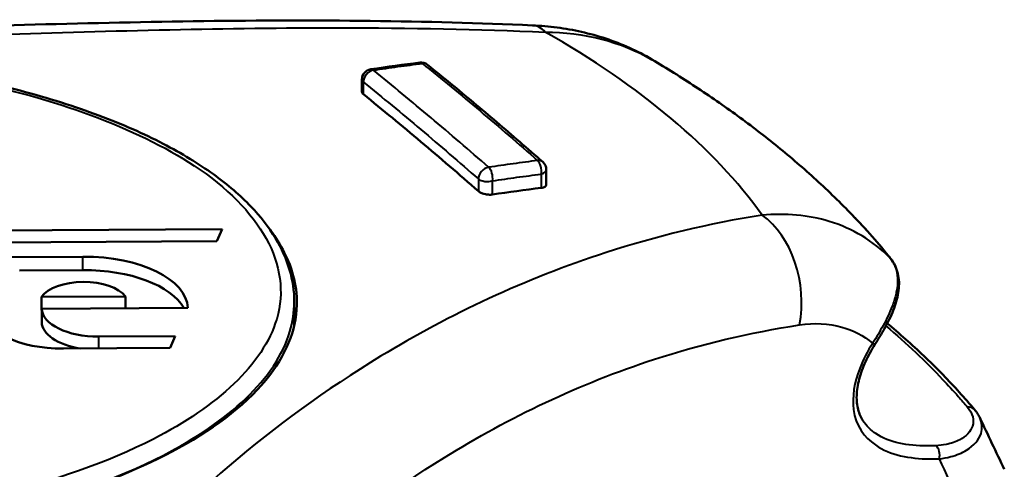
# Model space of a CAD drawing. Units: millimetres. Extents: x 39 to 458, y 69 to 275.
# Drawn here: x 120 to 139, y 266 to 275 of the extents above; entities that cross this region are included whole.
import ezdxf

# ---------------------------------------------------------------- set-up
doc = ezdxf.new("R2010")
doc.units = ezdxf.units.MM
doc.layers.add('Visible Edges(Frese)', color=7, linetype='Continuous', lineweight=50)
doc.layers.add('Visible Tangent Edges(Frese)', color=7, linetype='Continuous', lineweight=40)

msp = doc.modelspace()

# ---------------------------------------------------------------- linework, layer by layer
at = {"layer": 'Visible Edges(Frese)'}
for p, q in [((126.837, 273.633), (126.837, 273.876)), ((130.415, 271.833), (130.415, 272.124)), ((105.034, 270.857), (124.122, 270.969)), ((124.122, 270.969), (124.022, 270.738)), ((124.022, 270.738), (107.228, 270.639)), ((115.569, 270.401), (121.419, 270.435)), ((120.188, 270.168), (121.419, 270.176)), ((120.619, 269.654), (122.245, 269.664)), ((120.619, 269.395), (120.619, 269.654)), ((122.245, 269.434), (122.245, 269.664)), ((123.455, 269.441), (120.624, 269.424)), ((125.524, 269.556), (125.524, 269.106)), ((120.619, 269.395), (120.624, 269.395)), ((120.624, 269.165), (120.624, 269.424)), ((121.729, 268.885), (123.215, 268.893)), ((123.215, 268.893), (123.115, 268.663)), ((123.115, 268.663), (121.045, 268.651))]:
    msp.add_line(p, q, dxfattribs=at)
for centre, start, end in [((127.037, 273.876), 98.4347, 180), ((127.984, 274.005), 51.1016, 97.1601), ((130.215, 272.124), 0, 48.6817)]:
    msp.add_arc(centre, 0.2, start, end, dxfattribs=at)
for centre, major_axis, ratio, start_param, end_param in [((120.754, 228.484), (32.745, 39.003), 0.747126, 0.678464, 0.700409), ((114.102, 265.377), (24.783, 0.418), 0.512197, 0.373589, 0.447182), ((121.442, 269.429), (2.013, 0), 0.5, 0.011763, 1.582559), ((121.442, 269.169), (2.013, 0), 0.5, 0.272896, 1.582559), ((121.435, 269.515), (0.863, 0), 0.5, 0.3516, 2.813518), ((121.026, 269.427), (-1.553, 0), 0.5, 0.011763, 1.582559), ((121.716, 269.431), (-1.093, 0), 0.5, 0.011763, 1.582559), ((121.716, 269.171), (-1.093, 0), 0.5, 0.011763, 1.250782), ((241.663, 93.834), (140.282, -266.791), 0.04586, 3.980619, 3.985569)]:
    msp.add_ellipse(centre, major_axis=major_axis, ratio=ratio, start_param=start_param, end_param=end_param, dxfattribs=at)
for points, knots in [([(130.148, 274.925), (128.087, 275.019), (125.94, 275.036), (121.592, 274.98), (119.4, 274.908), (115.028, 274.811), (112.847, 274.798), (108.468, 274.844), (106.265, 274.89), (101.908, 274.894), (99.757, 274.852), (97.68, 274.734)], [0, 0, 0, 0, 0.661676, 0.661676, 1.323352, 1.323352, 1.985028, 1.985028, 2.646704, 2.646704, 3.30838, 3.30838, 3.30838, 3.30838]), ([(132.464, 274.263), (132.321, 274.348), (132.175, 274.423), (131.877, 274.558), (131.724, 274.617), (131.414, 274.72), (131.257, 274.763), (130.941, 274.835), (130.782, 274.863), (130.464, 274.904), (130.306, 274.918), (130.148, 274.925)], [2.2527285, 2.2527285, 2.2527285, 2.2527285, 2.2893637, 2.2893637, 2.3259989, 2.3259989, 2.3626341, 2.3626341, 2.3992693, 2.3992693, 2.4359045, 2.4359045, 2.4359045, 2.4359045]), ([(125.524, 269.556), (125.524, 269.764), (125.493, 269.974), (125.371, 270.39), (125.278, 270.597), (125.028, 271.01), (124.867, 271.215), (124.577, 271.518), (124.466, 271.623), (124.224, 271.831), (124.092, 271.935), (123.809, 272.139), (123.656, 272.239), (123.331, 272.438), (123.157, 272.535), (122.788, 272.726), (122.593, 272.82), (122.177, 273.003), (121.957, 273.092), (121.495, 273.266), (121.252, 273.35), (120.743, 273.51), (120.477, 273.587), (119.923, 273.733), (119.634, 273.801), (119.038, 273.929), (118.728, 273.989), (118.088, 274.097), (117.757, 274.145), (117.08, 274.23), (116.733, 274.267), (116.028, 274.326), (115.669, 274.348), (114.945, 274.38), (114.579, 274.388), (113.845, 274.391), (113.477, 274.384), (112.741, 274.357), (112.375, 274.336), (111.651, 274.279), (111.294, 274.244), (110.593, 274.16), (110.25, 274.111), (109.579, 274), (109.253, 273.939), (108.622, 273.806), (108.317, 273.734), (107.732, 273.58), (107.452, 273.499), (106.915, 273.329), (106.658, 273.24), (106.171, 273.055), (105.941, 272.96), (105.506, 272.764), (105.302, 272.664), (104.918, 272.46), (104.739, 272.357), (104.405, 272.146), (104.248, 272.039), (103.959, 271.821), (103.827, 271.712), (103.585, 271.492), (103.475, 271.381), (103.277, 271.159), (103.188, 271.048), (103.033, 270.826), (102.965, 270.715), (102.815, 270.429), (102.744, 270.249), (102.649, 269.884), (102.624, 269.698), (102.624, 269.513)], [-1.602766, -1.602766, -1.602766, -1.602766, -1.492923, -1.492923, -1.380259, -1.380259, -1.258123, -1.258123, -1.191284, -1.191284, -1.121877, -1.121877, -1.049675, -1.049675, -0.974265, -0.974265, -0.89507, -0.89507, -0.812389, -0.812389, -0.726299, -0.726299, -0.636513, -0.636513, -0.542713, -0.542713, -0.444559, -0.444559, -0.343134, -0.343134, -0.2391, -0.2391, -0.132822, -0.132822, -0.02472, -0.02472, 0.084729, 0.084729, 0.193791, 0.193791, 0.30154, 0.30154, 0.407435, 0.407435, 0.510263, 0.510263, 0.609522, 0.609522, 0.705154, 0.705154, 0.796577, 0.796577, 0.883548, 0.883548, 0.96659, 0.96659, 1.046143, 1.046143, 1.122409, 1.122409, 1.194879, 1.194879, 1.264095, 1.264095, 1.33038, 1.33038, 1.393886, 1.393886, 1.491017, 1.491017, 1.588148, 1.588148, 1.588148, 1.588148]), ([(132.464, 274.263), (132.752, 274.092), (133.034, 273.916), (133.589, 273.552), (133.861, 273.364), (134.393, 272.975), (134.653, 272.775), (135.162, 272.361), (135.41, 272.147), (135.893, 271.706), (136.128, 271.478), (136.355, 271.243)], [5.0709775, 5.0709775, 5.0709775, 5.0709775, 5.1208684, 5.1208684, 5.1707593, 5.1707593, 5.2206502, 5.2206502, 5.2705411, 5.2705411, 5.320432, 5.320432, 5.320432, 5.320432]), ([(128.109, 274.161), (128.258, 274.041), (128.408, 273.919), (128.706, 273.674), (128.855, 273.55), (129.154, 273.301), (129.303, 273.175), (129.601, 272.921), (129.75, 272.793), (130.049, 272.536), (130.198, 272.405), (130.347, 272.274)], [-0.43743, -0.43743, -0.43743, -0.43743, -0.349944, -0.349944, -0.262458, -0.262458, -0.174972, -0.174972, -0.087486, -0.087486, 0, 0, 0, 0]), ([(126.865, 273.587), (126.856, 273.595), (126.849, 273.603), (126.84, 273.618), (126.837, 273.626), (126.837, 273.633)], [-0.03167293, -0.03167293, -0.03167293, -0.03167293, -0.02620217, -0.02620217, -0.02092203, -0.02092203, -0.02092203, -0.02092203]), ([(129.097, 271.706), (128.721, 272.036), (128.348, 272.356), (127.981, 272.665), (127.614, 272.975), (127.242, 273.282), (126.865, 273.587)], [-0.2158213, -0.2158213, -0.2158213, -0.2158213, 0, 0, 0, 0.2158213, 0.2158213, 0.2158213, 0.2158213]), ([(130.415, 271.833), (130.415, 271.825), (130.413, 271.818), (130.403, 271.803), (130.395, 271.796), (130.37, 271.782), (130.353, 271.777), (130.329, 271.772), (130.323, 271.771), (130.317, 271.771)], [-0.02626391, -0.02626391, -0.02626391, -0.02626391, -0.02116196, -0.02116196, -0.01463451, -0.01463451, -0.00735409, -0.00735409, -0.00531293, -0.00531293, -0.00531293, -0.00531293]), ([(129.371, 271.642), (129.368, 271.642), (129.364, 271.641), (129.358, 271.641), (129.356, 271.64), (129.351, 271.64), (129.35, 271.64), (129.347, 271.64), (129.345, 271.64), (129.343, 271.639), (129.341, 271.639), (129.337, 271.639), (129.335, 271.639), (129.325, 271.639), (129.318, 271.639), (129.285, 271.64), (129.259, 271.642), (129.214, 271.651), (129.195, 271.656), (129.154, 271.671), (129.133, 271.681), (129.109, 271.697), (129.103, 271.701), (129.097, 271.706)], [-0.03617014, -0.03617014, -0.03617014, -0.03617014, -0.03496058, -0.03496058, -0.03410987, -0.03410987, -0.03355082, -0.03355082, -0.03311543, -0.03311543, -0.03263632, -0.03263632, -0.03185933, -0.03185933, -0.02950999, -0.02950999, -0.02177965, -0.02177965, -0.01574331, -0.01574331, -0.0077954, -0.0077954, -0.00448851, -0.00448851, -0.00448851, -0.00448851]), ([(125.021, 271.002), (125.238, 270.722), (125.395, 270.431), (125.54, 269.954), (125.569, 269.773), (125.573, 269.592), (125.585, 269.092), (125.404, 268.602), (124.649, 267.614), (124.042, 267.139), (122.586, 266.34), (121.772, 266.011), (120.883, 265.74)], [6.325463, 6.325463, 6.325463, 6.325463, 6.506973, 6.506973, 6.616517, 6.616517, 6.616517, 6.919308, 6.919308, 7.259376, 7.259376, 7.571312, 7.571312, 7.571312, 7.571312]), ([(136.79, 268.728), (136.856, 268.831), (136.921, 268.938), (137.044, 269.161), (137.102, 269.278), (137.194, 269.509), (137.228, 269.622), (137.264, 269.849), (137.266, 269.961), (137.226, 270.177), (137.183, 270.281), (137.112, 270.38), (137.105, 270.39), (137.097, 270.399)], [0, 0, 0, 0, 0.0360867, 0.0360867, 0.0764981, 0.0764981, 0.1169095, 0.1169095, 0.1573209, 0.1573209, 0.1977323, 0.1977323, 0.2020571, 0.2020571, 0.2020571, 0.2020571]), ([(137.066, 269.114), (137.191, 269.009), (137.313, 268.902), (137.552, 268.687), (137.669, 268.579), (137.897, 268.361), (138.008, 268.251), (138.223, 268.029), (138.328, 267.918), (138.532, 267.693), (138.631, 267.58), (138.726, 267.467)], [-0.3635748, -0.3635748, -0.3635748, -0.3635748, -0.2908599, -0.2908599, -0.2181449, -0.2181449, -0.1454299, -0.1454299, -0.072715, -0.072715, 0, 0, 0, 0]), ([(136.79, 268.728), (136.723, 268.621), (136.662, 268.51), (136.558, 268.285), (136.516, 268.172), (136.458, 267.95), (136.441, 267.84), (136.435, 267.64), (136.445, 267.549), (136.487, 267.386), (136.519, 267.316), (136.559, 267.252), (136.559, 267.252), (136.56, 267.251)], [0, 0, 0, 0, 0.040092, 0.040092, 0.0801841, 0.0801841, 0.1202761, 0.1202761, 0.159979, 0.159979, 0.2000711, 0.2000711, 0.2004602, 0.2004602, 0.2004602, 0.2004602]), ([(138.726, 267.467), (138.734, 267.457), (138.742, 267.448), (138.757, 267.428), (138.764, 267.418), (138.778, 267.398), (138.785, 267.388), (138.797, 267.367), (138.803, 267.357), (138.815, 267.336), (138.82, 267.325), (138.826, 267.314)], [-0.22287994, -0.22287994, -0.22287994, -0.22287994, -0.21821968, -0.21821968, -0.21355941, -0.21355941, -0.20889915, -0.20889915, -0.20423888, -0.20423888, -0.19957861, -0.19957861, -0.19957861, -0.19957861])]:
    msp.add_open_spline(points, degree=3, knots=knots, dxfattribs=at)
for points in [[(130.317, 271.771), (130.002, 271.731), (129.686, 271.689), (129.371, 271.642)], [(137.032, 269.142), (137.043, 269.133), (137.055, 269.124), (137.066, 269.114)]]:
    msp.add_open_spline(points, degree=3, dxfattribs=at)
at = {"layer": 'Visible Tangent Edges(Frese)'}
for p, q in [((126.865, 273.587), (126.865, 273.825)), ((129.097, 271.944), (129.097, 271.706)), ((130.317, 272.038), (130.317, 271.771)), ((129.371, 271.642), (129.371, 271.909)), ((121.419, 270.176), (121.419, 270.435)), ((121.729, 268.655), (121.729, 268.885))]:
    msp.add_line(p, q, dxfattribs=at)
for centre, major_axis, ratio, start_param, end_param in [((130.07, 273.227), (0.077, 1.698), 0.401006, 5.905694, 6.283185), ((114.088, 267.558), (21.801, 0), 0.5, 0.344812, 0.725911), ((127.037, 273.876), (-0.126, -0.155), 0.754557, 3.827617, 5.544601), ((127.037, 273.876), (-0.029, 0.198), 0.509938, 5.778815, 6.283185), ((127.984, 274.005), (-0.025, 0.198), 0.519262, 5.791753, 6.283185), ((127.984, 274.005), (0.126, 0.156), 0.755322, 0, 0.662853), ((127.037, 273.876), (-0.2, 0), 0.5, 0, 0.535361), ((130.215, 272.124), (0.132, 0.15), 0.734051, 0, 0.694315), ((130.215, 272.124), (-0.025, 0.198), 0.519262, 4.199984, 5.749807), ((129.269, 271.995), (0.132, 0.15), 0.734864, 0.715149, 2.432134), ((129.269, 271.995), (0.029, -0.198), 0.509938, 1.046942, 2.598255), ((130.215, 272.124), (0.2, 0), 0.5, 5.24775, 6.283185), ((129.269, 271.995), (0.2, 0), 0.5, 3.676954, 5.24775), ((134.2, 269.746), (0.274, -1.678), 0.678184, 1.075178, 2.550894), ((136.941, 270.275), (0.157, 0.124), 0.805143, 0, 0.078716), ((136.937, 268.961), (0.129, 0.153), 0.744855, 0, 0.285711), ((136.621, 268.835), (0.169, -0.107), 0.019337, 0, 0.7322), ((138.573, 267.338), (0.153, 0.129), 0.798203, 0, 0.890685), ((137.918, 266.592), (-0.009, 0.2), 0.652557, 4.276598, 5.749637)]:
    msp.add_ellipse(centre, major_axis=major_axis, ratio=ratio, start_param=start_param, end_param=end_param, dxfattribs=at)
for points, knots in [([(97.447, 274.6), (101.173, 274.805), (105.153, 274.736), (112.674, 274.597), (116.223, 274.64), (122, 274.819), (124.223, 274.882), (127.756, 274.877), (129.092, 274.851), (130.393, 274.794)], [-3.30838, -3.30838, -3.30838, -3.30838, -2.133905, -2.133905, -1.075224, -1.075224, -0.413548, -0.413548, 0, 0, 0, 0]), ([(111.768, 265.259), (110.939, 265.329), (110.131, 265.437), (109.348, 265.586), (107.64, 265.91), (106.062, 266.426), (104.876, 267.126), (103.606, 267.876), (102.843, 268.842), (102.886, 269.822), (102.929, 270.794), (103.767, 271.738), (105.055, 272.461), (106.353, 273.19), (108.089, 273.716), (109.943, 274.022), (111.239, 274.236), (112.605, 274.346), (113.966, 274.354), (115.721, 274.365), (117.516, 274.202), (119.139, 273.866), (120.858, 273.511), (122.444, 272.95), (123.579, 272.202), (124.859, 271.358), (125.492, 270.272), (125.182, 269.225), (124.921, 268.345), (124.024, 267.528), (122.79, 266.896), (121.905, 266.442), (120.832, 266.071), (119.69, 265.796), (118.714, 265.562), (117.663, 265.391), (116.592, 265.287)], [-2.950497, -2.950497, -2.950497, -2.950497, -2.700541, -2.700541, -2.700541, -2.155589, -2.155589, -2.155589, -1.571554, -1.571554, -1.571554, -0.992084, -0.992084, -0.992084, -0.408398, -0.408398, -0.408398, 0, 0, 0, 0.526508, 0.526508, 0.526508, 1.084353, 1.084353, 1.084353, 1.71377, 1.71377, 1.71377, 2.243105, 2.243105, 2.243105, 2.622912, 2.622912, 2.622912, 2.94786, 2.94786, 2.94786, 2.94786]), ([(127.061, 274.056), (127.14, 274.068), (127.219, 274.079), (127.377, 274.102), (127.457, 274.113), (127.536, 274.124), (127.615, 274.135), (127.694, 274.145), (127.852, 274.166), (127.931, 274.176), (128.01, 274.186)], [-0.1113731, -0.1113731, -0.1113731, -0.1113731, -0.0835299, -0.0835299, -0.0556866, -0.0556866, -0.0556866, -0.0278433, -0.0278433, 0, 0, 0, 0]), ([(129.296, 272.172), (129.11, 272.335), (128.923, 272.497), (128.551, 272.817), (128.364, 272.975), (128.178, 273.132), (127.992, 273.289), (127.805, 273.445), (127.433, 273.753), (127.247, 273.905), (127.061, 274.056)], [-0.43743, -0.43743, -0.43743, -0.43743, -0.3280725, -0.3280725, -0.218715, -0.218715, -0.218715, -0.1093575, -0.1093575, 0, 0, 0, 0]), ([(128.01, 274.186), (128.196, 274.036), (128.383, 273.884), (128.755, 273.577), (128.942, 273.421), (129.128, 273.264), (129.314, 273.107), (129.501, 272.948), (129.873, 272.627), (130.06, 272.465), (130.246, 272.302)], [-0.43743, -0.43743, -0.43743, -0.43743, -0.3280725, -0.3280725, -0.218715, -0.218715, -0.218715, -0.1093575, -0.1093575, 0, 0, 0, 0]), ([(126.865, 273.825), (127.051, 273.674), (127.237, 273.522), (127.609, 273.215), (127.795, 273.059), (127.981, 272.903), (128.167, 272.746), (128.353, 272.588), (128.725, 272.268), (128.911, 272.107), (129.097, 271.944)], [0, 0, 0, 0, 0.1093575, 0.1093575, 0.218715, 0.218715, 0.218715, 0.3280725, 0.3280725, 0.43743, 0.43743, 0.43743, 0.43743]), ([(130.246, 272.302), (130.167, 272.292), (130.088, 272.282), (129.93, 272.261), (129.851, 272.25), (129.771, 272.239), (129.692, 272.229), (129.613, 272.217), (129.455, 272.195), (129.375, 272.183), (129.296, 272.172)], [-0.1113731, -0.1113731, -0.1113731, -0.1113731, -0.0835299, -0.0835299, -0.0556866, -0.0556866, -0.0556866, -0.0278433, -0.0278433, 0, 0, 0, 0]), ([(129.371, 271.909), (129.45, 271.92), (129.529, 271.932), (129.687, 271.954), (129.766, 271.965), (129.845, 271.976), (129.923, 271.987), (130.002, 271.997), (130.16, 272.018), (130.238, 272.028), (130.317, 272.038)], [0, 0, 0, 0, 0.0278433, 0.0278433, 0.0556866, 0.0556866, 0.0556866, 0.0835299, 0.0835299, 0.1113731, 0.1113731, 0.1113731, 0.1113731]), ([(134.606, 271.243), (133.568, 271.077), (132.553, 270.833), (130.009, 270.008), (128.539, 269.315), (125.057, 267.2), (123.278, 265.662), (120.302, 261.966), (119.157, 259.646), (118.469, 256.88)], [-3.30978, -3.30978, -3.30978, -3.30978, -2.896058, -2.896058, -2.234102, -2.234102, -1.174972, -1.174972, 0, 0, 0, 0]), ([(137.089, 270.408), (136.76, 270.742), (136.355, 270.983), (135.501, 271.243), (135.056, 271.282), (134.606, 271.243)], [-2.6918513, -2.6918513, -2.6918513, -2.6918513, -2.5572434, -2.5572434, -2.4359072, -2.4359072, -2.4359072, -2.4359072]), ([(136.355, 271.243), (136.436, 271.16), (136.514, 271.077), (136.699, 270.874), (136.804, 270.755), (136.968, 270.56), (137.029, 270.484), (137.089, 270.408)], [0.2073441, 0.2073441, 0.2073441, 0.2073441, 0.2621397, 0.2621397, 0.3398107, 0.3398107, 0.3883551, 0.3883551, 0.3883551, 0.3883551]), ([(137.089, 270.408), (137.14, 270.344), (137.178, 270.271), (137.223, 270.118), (137.232, 270.04), (137.231, 269.906), (137.226, 269.852), (137.211, 269.763), (137.204, 269.728), (137.178, 269.621), (137.155, 269.548), (137.08, 269.352), (137.021, 269.226), (136.889, 268.985), (136.82, 268.87), (136.748, 268.758)], [-0.2020571, -0.2020571, -0.2020571, -0.2020571, -0.1661919, -0.1661919, -0.1338628, -0.1338628, -0.1136571, -0.1136571, -0.1010285, -0.1010285, -0.0757714, -0.0757714, -0.03536, -0.03536, 0, 0, 0, 0]), ([(116.65, 264.935), (117.739, 265.041), (118.808, 265.215), (120.969, 265.734), (122.067, 266.114), (124.243, 267.228), (125.169, 268.071), (125.496, 269.172), (125.522, 269.364), (125.519, 269.556)], [-2.946998, -2.946998, -2.946998, -2.946998, -2.622912, -2.622912, -2.243105, -2.243105, -1.71377, -1.71377, -1.602766, -1.602766, -1.602766, -1.602766]), ([(120.054, 255.514), (120.716, 258.124), (121.823, 260.302), (124.725, 263.806), (126.436, 265.295), (129.69, 267.315), (131.056, 267.971), (133.421, 268.739), (134.365, 268.963), (135.331, 269.111)], [0, 0, 0, 0, 1.174972, 1.174972, 2.234102, 2.234102, 2.896058, 2.896058, 3.30978, 3.30978, 3.30978, 3.30978]), ([(135.331, 269.111), (135.614, 269.155), (135.895, 269.142), (136.37, 269.007), (136.572, 268.903), (136.748, 268.758)], [2.4359072, 2.4359072, 2.4359072, 2.4359072, 2.5572434, 2.5572434, 2.6604379, 2.6604379, 2.6604379, 2.6604379]), ([(137.006, 269.093), (137.206, 268.922), (137.399, 268.75), (137.766, 268.403), (137.94, 268.229), (138.21, 267.944), (138.311, 267.834), (138.471, 267.653), (138.531, 267.584), (138.589, 267.514)], [-0.3529767, -0.3529767, -0.3529767, -0.3529767, -0.2345058, -0.2345058, -0.1181618, -0.1181618, -0.0454469, -0.0454469, 0, 0, 0, 0]), ([(136.748, 268.758), (136.65, 268.602), (136.563, 268.435), (136.392, 267.994), (136.345, 267.711), (136.418, 267.154), (136.587, 266.927), (137.092, 266.582), (137.465, 266.514), (137.917, 266.509), (137.978, 266.51), (138.04, 266.512)], [0, 0, 0, 0, 0.055267, 0.055267, 0.1436941, 0.1436941, 0.2594716, 0.2594716, 0.4176058, 0.4176058, 0.4421358, 0.4421358, 0.4421358, 0.4421358]), ([(138.589, 267.514), (138.692, 267.392), (138.722, 267.26), (138.651, 267.04), (138.562, 266.947), (138.363, 266.841), (138.272, 266.81), (138.11, 266.778), (138.044, 266.77), (137.977, 266.767)], [-0.2228799, -0.2228799, -0.2228799, -0.2228799, -0.1437576, -0.1437576, -0.072436, -0.072436, -0.02786, -0.02786, 0, 0, 0, 0]), ([(137.977, 266.767), (137.918, 266.764), (137.859, 266.762), (137.427, 266.762), (137.075, 266.825), (136.711, 267.066), (136.625, 267.15), (136.56, 267.252)], [-0.4421358, -0.4421358, -0.4421358, -0.4421358, -0.4176058, -0.4176058, -0.2594716, -0.2594716, -0.2004602, -0.2004602, -0.2004602, -0.2004602]), ([(138.04, 266.512), (138.117, 266.521), (138.192, 266.535), (138.378, 266.584), (138.482, 266.627), (138.711, 266.765), (138.813, 266.88), (138.882, 267.104), (138.874, 267.211), (138.825, 267.314)], [0, 0, 0, 0, 0.02786, 0.02786, 0.072436, 0.072436, 0.1437576, 0.1437576, 0.1995786, 0.1995786, 0.1995786, 0.1995786])]:
    msp.add_open_spline(points, degree=3, knots=knots, dxfattribs=at)
for points in [[(130.393, 274.794), (131.144, 274.793), (131.867, 274.611), (132.465, 274.259)], [(138.04, 266.512), (138.292, 265.958), (138.546, 265.401), (138.801, 264.842)]]:
    msp.add_open_spline(points, degree=3, dxfattribs=at)

doc.saveas('drawing.dxf')
